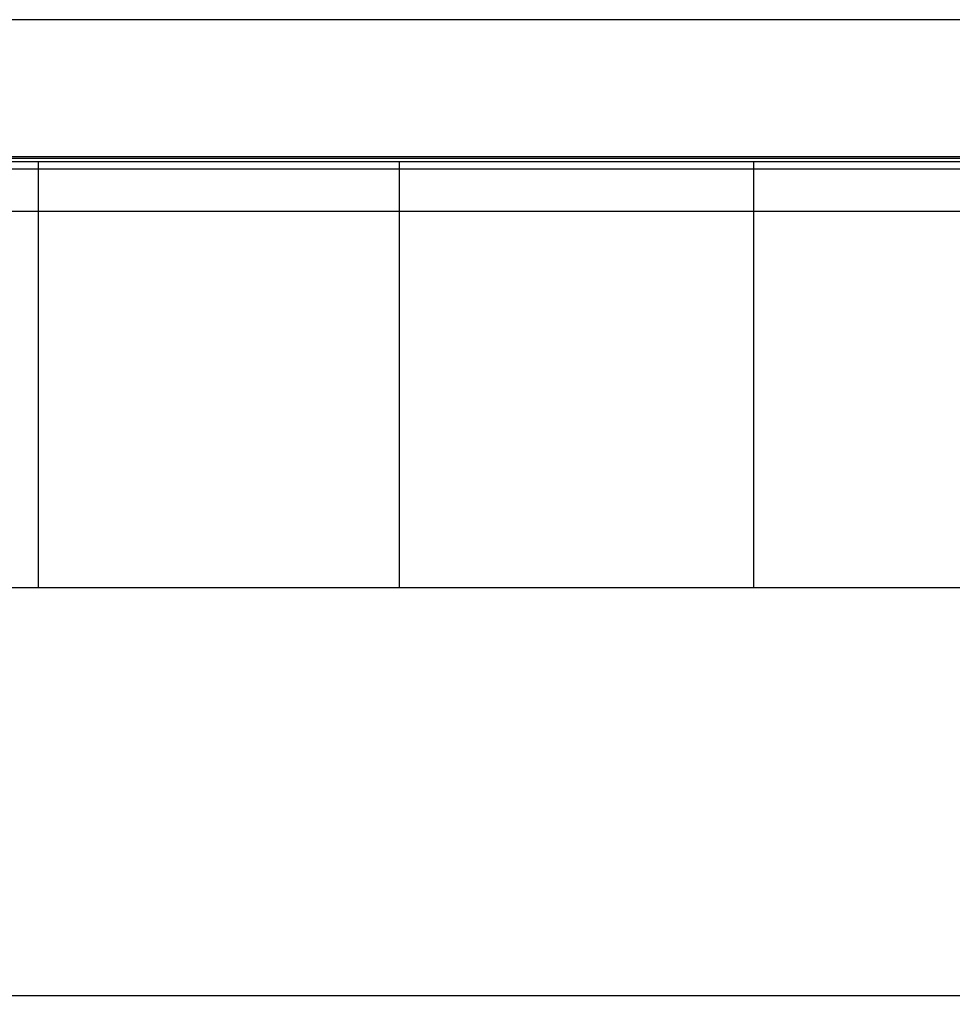
# Model space of a CAD drawing. Extents: x 0 to 841, y 0 to 594.
# Drawn here: x 103 to 209, y 134 to 245 of the extents above; entities that cross this region are included whole.
import ezdxf

# ---------------------------------------------------------------- set-up
doc = ezdxf.new("R2010")
doc.units = 0
doc.layers.get('0').update_dxf_attribs({"linetype": 'CONTINUOUS'})
doc.layers.add('ZEICHNUNGSKOPF', color=7, linetype='CONTINUOUS')
doc.styles.add('SLDTEXTSTYLE0', font='TXT', dxfattribs={"width": 0.605})
doc.dimstyles.new('SLDDIMSTYLE0', dxfattribs={"dimtxt": 3.5, "dimasz": 3.5, "dimexe": 0, "dimexo": 0.0625, "dimgap": 0.875, "dimtad": 1, "dimlfac": 2, "dimrnd": 1e-09, "dimzin": 12, "dimsah": 1, "dimcen": 0.09, "dimazin": 3, "dimtfac": 1, "dimtofl": 0, "dimtmove": 0, "dimatfit": 3})

# ---------------------------------------------------------------- blocks, each defined once
blk = doc.blocks.new('*D47')
at = {"layer": 'ZEICHNUNGSKOPF'}
for p, q in [((78.66, 197.44), (78.66, 134.17)), ((576.76, 197.44), (576.76, 134.17)), ((78.66, 135.17), (576.76, 135.17))]:
    blk.add_line(p, q, dxfattribs=at)
for points in [[(78.66, 135.17), (82.16, 134.77), (82.16, 135.57)], [(576.76, 135.17), (573.26, 135.57), (573.26, 134.77)]]:
    blk.add_solid(points, dxfattribs=at)
at = {"layer": 'ZEICHNUNGSKOPF', "linetype": 'CONTINUOUS', "style": 'SLDTEXTSTYLE0', "width": 0.605}
blk.add_text('B1=B-76', height=3.5, dxfattribs=at).set_placement((318.29, 136.18))

msp = doc.modelspace()

# ---------------------------------------------------------------- linework, layer by layer
at = {"color": 7, "linetype": 'CONTINUOUS'}
for p, q in [((591.2586, 245.4116), (64.2586, 245.4116)), ((64.2586, 229.3775), (591.2586, 229.3775)), ((105.2586, 228.5255), (85.2586, 228.5255)), ((146.0919, 228.5255), (105.2586, 228.5255)), ((186.0919, 228.5255), (146.0919, 228.5255)), ((226.9253, 228.5255), (186.0919, 228.5255)), ((85.2586, 181.2605), (105.2586, 181.2605)), ((105.2586, 181.2605), (146.0919, 181.2605)), ((146.0919, 181.2605), (186.0919, 181.2605)), ((186.0919, 181.2605), (226.9253, 181.2605))]:
    msp.add_line(p, q, dxfattribs=at)
at = {"color": 8, "linetype": 'CONTINUOUS'}
for p, q in [((64.2586, 229.9666), (591.2586, 229.9666)), ((64.2586, 229.7481), (591.2586, 229.7481)), ((105.2586, 229.3775), (105.2586, 228.5255)), ((146.0919, 228.5255), (146.0919, 229.3775)), ((186.0919, 229.3775), (186.0919, 228.5255)), ((105.2586, 228.5255), (105.2586, 223.7364)), ((146.0919, 223.7364), (146.0919, 228.5255)), ((186.0919, 228.5255), (186.0919, 223.7364)), ((105.2586, 223.7364), (85.2586, 223.7364)), ((105.2586, 223.7364), (105.2586, 181.2605)), ((146.0919, 223.7364), (105.2586, 223.7364)), ((186.0919, 223.7364), (146.0919, 223.7364)), ((146.0919, 181.2605), (146.0919, 223.7364)), ((186.0919, 223.7364), (186.0919, 181.2605)), ((226.9253, 223.7364), (186.0919, 223.7364))]:
    msp.add_line(p, q, dxfattribs=at)

# ---------------------------------------------------------------- dimensions: what is measured, and where the dimension line sits
at = {"layer": 'ZEICHNUNGSKOPF'}
dim = msp.add_linear_dim(base=(576.7586, 135.1674), p1=(78.6586, 197.437), p2=(576.7586, 197.437), text='B1=B-76', dimstyle='SLDDIMSTYLE0', dxfattribs=at)
dim.commit()
dim.dimension.update_dxf_attribs({"geometry": '*D47', "text_midpoint": (327.7086, 135.1674)})

doc.saveas('drawing.dxf')
